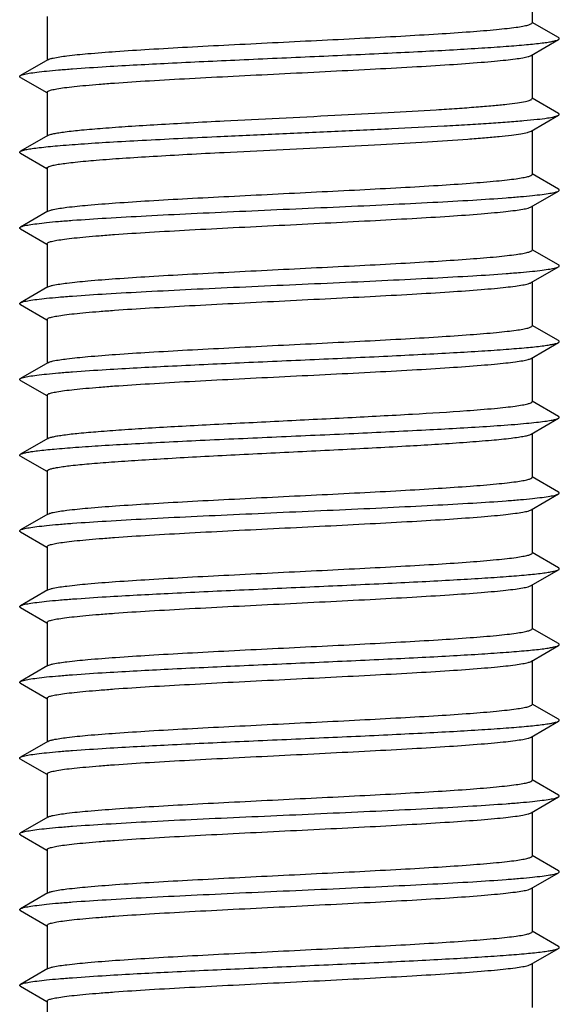
# Model space of a CAD drawing. Units: millimetres. Extents: x 0 to 210, y 0 to 297.
# Drawn here: x 61 to 70, y 178 to 194 of the extents above; entities that cross this region are included whole.
import ezdxf

# ---------------------------------------------------------------- set-up
doc = ezdxf.new("R2010")
doc.units = ezdxf.units.MM
doc.header["$LTSCALE"] = 19.36
doc.layers.get('0').update_dxf_attribs({"linetype": 'CONTINUOUS'})

msp = doc.modelspace()

# ---------------------------------------------------------------- linework, layer by layer
at = {"color": 7, "linetype": 'Continuous'}
for p, q in [((69.798, 195.08), (69.798, 194.35)), ((61.798, 194.455), (61.798, 193.742)), ((70.235, 194.106), (69.801, 194.357)), ((69.783, 193.813), (70.235, 194.075)), ((61.813, 193.742), (61.361, 193.481)), ((69.798, 193.83), (69.798, 193.1)), ((61.361, 193.45), (61.794, 193.199)), ((61.798, 193.205), (61.798, 192.492)), ((70.235, 192.856), (69.801, 193.107)), ((69.783, 192.563), (70.235, 192.825)), ((69.798, 192.58), (69.798, 191.85)), ((61.813, 192.492), (61.361, 192.231)), ((61.361, 192.2), (61.794, 191.949)), ((61.798, 191.955), (61.798, 191.242)), ((70.235, 191.606), (69.801, 191.857)), ((69.783, 191.313), (70.235, 191.575)), ((69.798, 191.33), (69.798, 190.6)), ((61.813, 191.242), (61.361, 190.981)), ((61.361, 190.95), (61.794, 190.699)), ((61.798, 190.705), (61.798, 189.992)), ((70.235, 190.356), (69.801, 190.607)), ((69.783, 190.063), (70.235, 190.325)), ((61.813, 189.992), (61.361, 189.731)), ((69.798, 190.08), (69.798, 189.35)), ((61.361, 189.7), (61.794, 189.449)), ((61.798, 189.455), (61.798, 188.742)), ((70.235, 189.106), (69.801, 189.357)), ((69.783, 188.813), (70.235, 189.075)), ((69.798, 188.83), (69.798, 188.1)), ((61.813, 188.742), (61.361, 188.481)), ((61.361, 188.45), (61.794, 188.199)), ((61.798, 188.205), (61.798, 187.492)), ((70.235, 187.856), (69.801, 188.107)), ((69.783, 187.563), (70.235, 187.825)), ((69.798, 187.58), (69.798, 186.85)), ((61.813, 187.492), (61.361, 187.231)), ((61.361, 187.2), (61.794, 186.949)), ((61.798, 186.955), (61.798, 186.242)), ((70.235, 186.606), (69.801, 186.857)), ((69.783, 186.313), (70.235, 186.575)), ((61.813, 186.242), (61.361, 185.981)), ((69.798, 186.33), (69.798, 185.6)), ((61.361, 185.95), (61.794, 185.699)), ((61.798, 185.705), (61.798, 184.992)), ((70.235, 185.356), (69.801, 185.607)), ((69.783, 185.063), (70.235, 185.325)), ((61.813, 184.992), (61.361, 184.731)), ((69.798, 185.08), (69.798, 184.35)), ((61.361, 184.7), (61.794, 184.449)), ((61.798, 184.455), (61.798, 183.742)), ((70.235, 184.106), (69.801, 184.357)), ((69.783, 183.813), (70.235, 184.075)), ((69.798, 183.83), (69.798, 183.1)), ((61.813, 183.742), (61.361, 183.481)), ((61.361, 183.45), (61.794, 183.199)), ((61.798, 183.205), (61.798, 182.492)), ((70.235, 182.856), (69.801, 183.107)), ((69.783, 182.563), (70.235, 182.825)), ((61.813, 182.492), (61.361, 182.231)), ((69.798, 182.58), (69.798, 181.85)), ((61.361, 182.2), (61.794, 181.949)), ((61.798, 181.955), (61.798, 181.242)), ((70.235, 181.606), (69.801, 181.857)), ((69.783, 181.313), (70.235, 181.575)), ((61.813, 181.242), (61.361, 180.981)), ((69.798, 181.33), (69.798, 180.6)), ((61.361, 180.95), (61.794, 180.699)), ((61.798, 180.705), (61.798, 179.992)), ((70.235, 180.356), (69.801, 180.607)), ((69.783, 180.063), (70.235, 180.325)), ((69.798, 180.08), (69.798, 179.35)), ((61.813, 179.992), (61.361, 179.731)), ((61.361, 179.7), (61.794, 179.449)), ((61.798, 179.455), (61.798, 178.742)), ((70.235, 179.106), (69.801, 179.357)), ((69.783, 178.813), (70.235, 179.075)), ((69.798, 178.83), (69.798, 178.1)), ((61.813, 178.742), (61.361, 178.481)), ((61.361, 178.45), (61.794, 178.199)), ((61.798, 178.205), (61.798, 177.492))]:
    msp.add_line(p, q, dxfattribs=at)
for points, knots in [([(61.898, 193.77), (61.973, 193.786), (62.164, 193.813), (62.508, 193.847), (62.961, 193.882), (63.509, 193.917), (64.131, 193.953), (64.81, 193.988), (65.521, 194.024), (66.241, 194.06), (66.946, 194.095), (67.613, 194.131), (68.221, 194.166), (68.748, 194.201), (69.128, 194.232), (69.38, 194.258), (69.525, 194.276), (69.638, 194.293), (69.723, 194.311), (69.771, 194.325), (69.798, 194.342), (69.798, 194.35)], [0, 0, 0, 0, 0.028856, 0.072937, 0.130857, 0.200728, 0.280254, 0.36681, 0.457536, 0.54943, 0.639456, 0.724637, 0.802158, 0.869462, 0.924337, 0.946543, 0.965008, 0.979602, 0.990233, 0.996899, 1, 1, 1, 1]), ([(61.361, 193.481), (61.376, 193.49), (61.424, 193.503), (61.513, 193.521), (61.64, 193.538), (61.803, 193.557), (62.001, 193.575), (62.328, 193.601), (62.93, 193.64), (63.847, 193.689), (64.993, 193.742), (66.202, 193.796), (67.206, 193.841), (67.969, 193.879), (68.486, 193.906), (68.949, 193.934), (69.351, 193.961), (69.684, 193.988), (69.914, 194.011), (70.059, 194.031), (70.137, 194.045), (70.193, 194.058), (70.224, 194.068), (70.235, 194.075)], [0, 0, 0, 0, 0.006134, 0.016406, 0.030812, 0.04927, 0.07162, 0.097681, 0.160016, 0.274815, 0.407116, 0.546638, 0.682533, 0.745788, 0.80424, 0.856755, 0.902312, 0.940023, 0.96918, 0.98037, 0.989243, 0.995779, 1, 1, 1, 1]), ([(70.235, 194.075), (70.241, 194.078), (70.255, 194.09), (70.241, 194.102), (70.235, 194.106)], [0, 0, 0, 0, 0.499938, 1, 1, 1, 1]), ([(61.798, 193.205), (61.798, 193.214), (61.828, 193.232), (61.88, 193.246), (61.973, 193.265), (62.097, 193.283), (62.256, 193.302), (62.447, 193.32), (62.668, 193.339), (63.018, 193.366), (63.515, 193.398), (64.169, 193.435), (64.882, 193.472), (65.628, 193.509), (66.38, 193.547), (67.112, 193.584), (67.795, 193.621), (68.406, 193.658), (68.859, 193.69), (69.169, 193.717), (69.357, 193.735), (69.512, 193.754), (69.634, 193.772), (69.721, 193.79), (69.767, 193.804), (69.783, 193.813)], [0, 0, 0, 0, 0.003282, 0.010473, 0.021973, 0.037762, 0.057725, 0.081704, 0.109478, 0.14081, 0.212971, 0.295586, 0.385663, 0.479939, 0.574991, 0.667375, 0.75374, 0.830958, 0.896239, 0.923646, 0.947235, 0.96679, 0.982158, 0.993228, 1, 1, 1, 1]), ([(61.813, 193.742), (61.823, 193.748), (61.851, 193.759), (61.88, 193.766), (61.898, 193.77)], [0, 0, 0, 0, 0.40028, 1, 1, 1, 1]), ([(61.361, 193.45), (61.355, 193.453), (61.34, 193.465), (61.355, 193.477), (61.361, 193.481)], [0, 0, 0, 0, 0.500061, 1, 1, 1, 1]), ([(64.719, 192.733), (65.021, 192.749), (65.63, 192.779), (66.531, 192.824), (67.394, 192.869), (68.068, 192.907), (68.553, 192.938), (68.865, 192.961), (69.137, 192.984), (69.365, 193.006), (69.545, 193.028), (69.675, 193.049), (69.754, 193.069), (69.789, 193.085), (69.798, 193.096), (69.798, 193.1)], [0, 0, 0, 0, 0.178222, 0.358211, 0.530471, 0.685917, 0.754726, 0.816367, 0.870014, 0.914988, 0.950699, 0.976745, 0.992904, 0.997405, 1, 1, 1, 1]), ([(61.813, 192.492), (61.824, 192.499), (61.857, 192.51), (61.917, 192.525), (61.999, 192.539), (62.152, 192.561), (62.394, 192.586), (62.741, 192.615), (63.158, 192.645), (63.635, 192.674), (64.162, 192.704), (64.529, 192.723), (64.719, 192.733)], [0, 0, 0, 0, 0.013811, 0.035008, 0.063678, 0.09971, 0.193167, 0.313385, 0.457675, 0.622757, 0.804998, 1, 1, 1, 1]), ([(64.597, 192.473), (64.92, 192.488), (65.569, 192.517), (66.532, 192.56), (67.46, 192.603), (68.19, 192.64), (68.722, 192.67), (69.072, 192.692), (69.381, 192.713), (69.647, 192.735), (69.866, 192.756), (70.035, 192.777), (70.144, 192.796), (70.205, 192.812), (70.227, 192.82), (70.235, 192.825)], [0, 0, 0, 0, 0.171369, 0.344768, 0.511731, 0.664211, 0.732671, 0.79481, 0.849892, 0.897233, 0.936294, 0.966601, 0.98786, 0.995057, 1, 1, 1, 1]), ([(70.235, 192.825), (70.241, 192.828), (70.255, 192.84), (70.241, 192.852), (70.235, 192.856)], [0, 0, 0, 0, 0.500174, 1, 1, 1, 1]), ([(64.719, 192.213), (65.007, 192.228), (65.588, 192.257), (66.449, 192.3), (67.28, 192.343), (68.039, 192.385), (68.61, 192.422), (69.004, 192.452), (69.244, 192.474), (69.443, 192.495), (69.598, 192.516), (69.706, 192.537), (69.764, 192.552), (69.783, 192.563)], [0, 0, 0, 0, 0.170565, 0.343163, 0.509488, 0.661583, 0.792156, 0.847376, 0.894982, 0.934417, 0.965229, 0.987117, 1, 1, 1, 1]), ([(61.361, 192.231), (61.373, 192.238), (61.408, 192.249), (61.472, 192.263), (61.562, 192.278), (61.73, 192.3), (61.998, 192.325), (62.385, 192.355), (62.85, 192.384), (63.384, 192.414), (63.974, 192.444), (64.385, 192.463), (64.597, 192.473)], [0, 0, 0, 0, 0.012909, 0.03335, 0.061382, 0.096938, 0.189813, 0.309966, 0.454599, 0.620429, 0.80377, 1, 1, 1, 1]), ([(61.361, 192.2), (61.355, 192.203), (61.34, 192.215), (61.355, 192.227), (61.361, 192.231)], [0, 0, 0, 0, 0.500256, 1, 1, 1, 1]), ([(61.798, 191.955), (61.798, 191.962), (61.818, 191.978), (61.857, 191.99), (61.924, 192.006), (62.014, 192.021), (62.13, 192.037), (62.331, 192.06), (62.638, 192.088), (63.067, 192.119), (63.567, 192.15), (64.125, 192.182), (64.516, 192.203), (64.719, 192.213)], [0, 0, 0, 0, 0.007074, 0.021527, 0.044386, 0.075742, 0.115452, 0.163316, 0.282247, 0.429526, 0.601289, 0.793188, 1, 1, 1, 1]), ([(61.898, 191.27), (61.973, 191.286), (62.164, 191.313), (62.508, 191.347), (62.961, 191.382), (63.509, 191.417), (64.131, 191.453), (64.81, 191.488), (65.521, 191.524), (66.241, 191.56), (66.946, 191.595), (67.613, 191.631), (68.221, 191.666), (68.748, 191.701), (69.128, 191.732), (69.38, 191.758), (69.525, 191.776), (69.638, 191.793), (69.723, 191.811), (69.771, 191.825), (69.798, 191.842), (69.798, 191.85)], [0, 0, 0, 0, 0.028856, 0.072937, 0.130857, 0.200728, 0.280254, 0.36681, 0.457536, 0.54943, 0.639456, 0.724637, 0.802158, 0.869462, 0.924337, 0.946543, 0.965008, 0.979602, 0.990233, 0.996899, 1, 1, 1, 1]), ([(70.235, 191.575), (70.241, 191.578), (70.255, 191.59), (70.241, 191.602), (70.235, 191.606)], [0, 0, 0, 0, 0.500295, 1, 1, 1, 1]), ([(61.361, 190.981), (61.376, 190.99), (61.424, 191.003), (61.513, 191.021), (61.64, 191.038), (61.803, 191.057), (62.001, 191.075), (62.328, 191.101), (62.81, 191.132), (63.461, 191.168), (64.193, 191.205), (64.981, 191.241), (65.798, 191.278), (66.614, 191.314), (67.402, 191.351), (68.135, 191.387), (68.786, 191.423), (69.267, 191.454), (69.595, 191.481), (69.792, 191.499), (69.955, 191.517), (70.082, 191.535), (70.171, 191.552), (70.219, 191.566), (70.235, 191.575)], [0, 0, 0, 0, 0.006136, 0.016404, 0.030815, 0.049271, 0.07162, 0.097685, 0.160018, 0.234131, 0.317463, 0.407122, 0.500002, 0.592883, 0.682542, 0.76587, 0.839984, 0.902321, 0.92838, 0.950735, 0.969188, 0.983597, 0.993871, 1, 1, 1, 1]), ([(61.798, 190.705), (61.798, 190.714), (61.828, 190.732), (61.88, 190.746), (61.973, 190.765), (62.097, 190.783), (62.256, 190.802), (62.447, 190.82), (62.668, 190.839), (63.018, 190.866), (63.515, 190.898), (64.169, 190.935), (64.882, 190.972), (65.628, 191.009), (66.38, 191.047), (67.112, 191.084), (67.795, 191.121), (68.406, 191.158), (68.859, 191.19), (69.169, 191.217), (69.357, 191.235), (69.512, 191.254), (69.634, 191.272), (69.721, 191.29), (69.767, 191.304), (69.783, 191.313)], [0, 0, 0, 0, 0.003282, 0.010473, 0.021973, 0.037762, 0.057725, 0.081704, 0.109478, 0.14081, 0.212971, 0.295586, 0.385663, 0.479939, 0.574991, 0.667375, 0.75374, 0.830958, 0.896239, 0.923646, 0.947235, 0.96679, 0.982158, 0.993228, 1, 1, 1, 1]), ([(61.813, 191.242), (61.823, 191.248), (61.851, 191.259), (61.88, 191.266), (61.898, 191.27)], [0, 0, 0, 0, 0.40028, 1, 1, 1, 1]), ([(61.361, 190.95), (61.355, 190.953), (61.34, 190.965), (61.355, 190.977), (61.361, 190.981)], [0, 0, 0, 0, 0.500282, 1, 1, 1, 1]), ([(61.898, 190.02), (61.973, 190.036), (62.164, 190.063), (62.508, 190.097), (62.961, 190.132), (63.509, 190.167), (64.131, 190.203), (64.81, 190.238), (65.521, 190.274), (66.241, 190.31), (66.946, 190.345), (67.613, 190.381), (68.221, 190.416), (68.748, 190.451), (69.128, 190.482), (69.38, 190.508), (69.525, 190.526), (69.638, 190.543), (69.723, 190.561), (69.771, 190.575), (69.798, 190.592), (69.798, 190.6)], [0, 0, 0, 0, 0.028856, 0.072937, 0.130857, 0.200728, 0.280254, 0.36681, 0.457536, 0.54943, 0.639456, 0.724637, 0.802158, 0.869462, 0.924337, 0.946543, 0.965008, 0.979602, 0.990233, 0.996899, 1, 1, 1, 1]), ([(61.361, 189.731), (61.376, 189.74), (61.424, 189.753), (61.513, 189.771), (61.64, 189.788), (61.803, 189.807), (62.001, 189.825), (62.328, 189.851), (62.81, 189.882), (63.461, 189.918), (64.193, 189.955), (64.981, 189.991), (65.798, 190.028), (66.614, 190.064), (67.402, 190.101), (68.135, 190.137), (68.786, 190.173), (69.267, 190.204), (69.595, 190.231), (69.792, 190.249), (69.955, 190.267), (70.082, 190.285), (70.171, 190.302), (70.219, 190.316), (70.235, 190.325)], [0, 0, 0, 0, 0.006135, 0.016401, 0.030815, 0.049269, 0.071619, 0.097685, 0.160018, 0.23413, 0.317461, 0.407121, 0.500001, 0.592882, 0.682542, 0.765871, 0.839983, 0.90232, 0.92838, 0.950736, 0.969187, 0.983599, 0.99387, 1, 1, 1, 1]), ([(70.235, 190.325), (70.241, 190.328), (70.256, 190.34), (70.241, 190.352), (70.235, 190.356)], [0, 0, 0, 0, 0.500229, 1, 1, 1, 1]), ([(61.798, 189.455), (61.798, 189.464), (61.828, 189.482), (61.88, 189.496), (61.973, 189.515), (62.097, 189.533), (62.256, 189.552), (62.447, 189.57), (62.668, 189.589), (63.018, 189.616), (63.515, 189.648), (64.169, 189.685), (64.882, 189.722), (65.628, 189.759), (66.38, 189.797), (67.112, 189.834), (67.795, 189.871), (68.406, 189.908), (68.859, 189.94), (69.169, 189.967), (69.357, 189.985), (69.512, 190.004), (69.634, 190.022), (69.721, 190.04), (69.767, 190.054), (69.783, 190.063)], [0, 0, 0, 0, 0.003282, 0.010473, 0.021973, 0.037762, 0.057725, 0.081704, 0.109478, 0.14081, 0.212971, 0.295586, 0.385663, 0.479939, 0.574991, 0.667375, 0.75374, 0.830958, 0.896239, 0.923646, 0.947235, 0.96679, 0.982158, 0.993228, 1, 1, 1, 1]), ([(61.813, 189.992), (61.823, 189.998), (61.851, 190.009), (61.88, 190.016), (61.898, 190.02)], [0, 0, 0, 0, 0.40028, 1, 1, 1, 1]), ([(61.361, 189.7), (61.355, 189.703), (61.34, 189.715), (61.355, 189.727), (61.361, 189.731)], [0, 0, 0, 0, 0.500149, 1, 1, 1, 1]), ([(61.898, 188.77), (61.973, 188.786), (62.164, 188.813), (62.508, 188.847), (62.961, 188.882), (63.509, 188.917), (64.131, 188.953), (64.81, 188.988), (65.521, 189.024), (66.241, 189.06), (66.946, 189.095), (67.613, 189.131), (68.221, 189.166), (68.748, 189.201), (69.128, 189.232), (69.38, 189.258), (69.525, 189.276), (69.638, 189.293), (69.723, 189.311), (69.771, 189.325), (69.798, 189.342), (69.798, 189.35)], [0, 0, 0, 0, 0.028856, 0.072937, 0.130857, 0.200728, 0.280254, 0.36681, 0.457536, 0.54943, 0.639456, 0.724637, 0.802158, 0.869462, 0.924337, 0.946543, 0.965008, 0.979602, 0.990233, 0.996899, 1, 1, 1, 1]), ([(61.361, 188.481), (61.376, 188.49), (61.424, 188.503), (61.513, 188.521), (61.64, 188.538), (61.803, 188.557), (62.001, 188.575), (62.328, 188.601), (62.93, 188.64), (63.847, 188.689), (64.993, 188.742), (66.202, 188.796), (67.206, 188.841), (67.969, 188.879), (68.486, 188.906), (68.949, 188.934), (69.351, 188.961), (69.684, 188.988), (69.914, 189.011), (70.059, 189.031), (70.137, 189.045), (70.193, 189.058), (70.224, 189.068), (70.235, 189.075)], [0, 0, 0, 0, 0.006132, 0.0164, 0.030814, 0.049265, 0.071619, 0.097682, 0.160017, 0.274816, 0.407117, 0.546639, 0.682536, 0.745787, 0.804242, 0.856757, 0.902311, 0.940028, 0.969178, 0.980374, 0.989249, 0.995779, 1, 1, 1, 1]), ([(70.235, 189.075), (70.241, 189.078), (70.256, 189.09), (70.241, 189.102), (70.235, 189.106)], [0, 0, 0, 0, 0.500051, 1, 1, 1, 1]), ([(61.798, 188.205), (61.798, 188.214), (61.828, 188.232), (61.88, 188.246), (61.973, 188.265), (62.097, 188.283), (62.256, 188.302), (62.447, 188.32), (62.668, 188.339), (63.018, 188.366), (63.515, 188.398), (64.169, 188.435), (64.882, 188.472), (65.628, 188.509), (66.38, 188.547), (67.112, 188.584), (67.795, 188.621), (68.406, 188.658), (68.859, 188.69), (69.169, 188.717), (69.357, 188.735), (69.512, 188.754), (69.634, 188.772), (69.721, 188.79), (69.767, 188.804), (69.783, 188.813)], [0, 0, 0, 0, 0.003282, 0.010473, 0.021973, 0.037762, 0.057725, 0.081704, 0.109478, 0.14081, 0.212971, 0.295586, 0.385663, 0.479939, 0.574991, 0.667375, 0.75374, 0.830958, 0.896239, 0.923646, 0.947235, 0.96679, 0.982158, 0.993228, 1, 1, 1, 1]), ([(61.813, 188.742), (61.823, 188.748), (61.851, 188.759), (61.88, 188.766), (61.898, 188.77)], [0, 0, 0, 0, 0.40028, 1, 1, 1, 1]), ([(61.361, 188.45), (61.355, 188.453), (61.34, 188.465), (61.355, 188.477), (61.361, 188.481)], [0, 0, 0, 0, 0.499948, 1, 1, 1, 1]), ([(68.721, 187.951), (68.874, 187.962), (69.089, 187.979), (69.355, 188.005), (69.508, 188.023), (69.629, 188.041), (69.718, 188.06), (69.769, 188.074), (69.798, 188.092), (69.798, 188.1)], [0, 0, 0, 0, 0.420007, 0.590234, 0.73189, 0.843873, 0.925469, 0.976542, 1, 1, 1, 1]), ([(61.813, 187.492), (61.824, 187.499), (61.854, 187.509), (61.909, 187.523), (61.985, 187.537), (62.125, 187.557), (62.346, 187.582), (62.665, 187.609), (63.048, 187.637), (63.487, 187.666), (63.975, 187.694), (64.691, 187.732), (65.624, 187.779), (66.736, 187.834), (67.77, 187.889), (68.423, 187.929), (68.721, 187.951)], [0, 0, 0, 0, 0.005466, 0.01374, 0.024865, 0.038806, 0.074882, 0.121294, 0.177104, 0.241166, 0.312172, 0.388649, 0.551642, 0.716754, 0.870401, 1, 1, 1, 1]), ([(70.235, 187.825), (70.241, 187.828), (70.256, 187.84), (70.241, 187.852), (70.235, 187.856)], [0, 0, 0, 0, 0.499978, 1, 1, 1, 1]), ([(61.361, 187.231), (61.372, 187.237), (61.404, 187.248), (61.464, 187.261), (61.546, 187.275), (61.699, 187.296), (61.943, 187.32), (62.294, 187.348), (62.719, 187.376), (63.208, 187.405), (63.751, 187.433), (64.549, 187.472), (65.591, 187.518), (66.832, 187.574), (67.987, 187.629), (68.717, 187.669), (69.05, 187.691)], [0, 0, 0, 0, 0.005075, 0.013, 0.023812, 0.037471, 0.073089, 0.11917, 0.174778, 0.238755, 0.309786, 0.386386, 0.549845, 0.715598, 0.869896, 1, 1, 1, 1]), ([(69.05, 187.691), (69.205, 187.701), (69.424, 187.716), (69.697, 187.74), (69.862, 187.756), (69.998, 187.773), (70.105, 187.789), (70.18, 187.805), (70.221, 187.817), (70.235, 187.825)], [0, 0, 0, 0, 0.388711, 0.551001, 0.690017, 0.804944, 0.895103, 0.960054, 1, 1, 1, 1]), ([(68.721, 187.431), (68.858, 187.441), (69.102, 187.46), (69.387, 187.488), (69.566, 187.512), (69.663, 187.527), (69.732, 187.543), (69.77, 187.555), (69.783, 187.563)], [0, 0, 0, 0, 0.385042, 0.684681, 0.799851, 0.890977, 0.957655, 1, 1, 1, 1]), ([(61.798, 186.955), (61.798, 186.961), (61.814, 186.976), (61.848, 186.987), (61.905, 187.002), (62.021, 187.023), (62.219, 187.049), (62.515, 187.077), (62.884, 187.106), (63.318, 187.135), (63.808, 187.164), (64.341, 187.194), (64.907, 187.223), (65.69, 187.262), (66.652, 187.31), (67.729, 187.366), (68.41, 187.408), (68.721, 187.431)], [0, 0, 0, 0, 0.002673, 0.007933, 0.01619, 0.027504, 0.059131, 0.102238, 0.155895, 0.218937, 0.289967, 0.367409, 0.449551, 0.534562, 0.705626, 0.865466, 1, 1, 1, 1]), ([(61.361, 187.2), (61.355, 187.203), (61.34, 187.215), (61.355, 187.227), (61.361, 187.231)], [0, 0, 0, 0, 0.49977, 1, 1, 1, 1]), ([(61.898, 186.27), (61.973, 186.286), (62.164, 186.313), (62.508, 186.347), (62.961, 186.382), (63.509, 186.417), (64.131, 186.453), (64.81, 186.488), (65.521, 186.524), (66.241, 186.56), (66.946, 186.595), (67.613, 186.631), (68.221, 186.666), (68.748, 186.701), (69.128, 186.732), (69.38, 186.758), (69.525, 186.776), (69.638, 186.793), (69.723, 186.811), (69.771, 186.825), (69.798, 186.842), (69.798, 186.85)], [0, 0, 0, 0, 0.028856, 0.072937, 0.130857, 0.200728, 0.280254, 0.36681, 0.457536, 0.54943, 0.639456, 0.724637, 0.802158, 0.869462, 0.924337, 0.946543, 0.965008, 0.979602, 0.990233, 0.996899, 1, 1, 1, 1]), ([(61.361, 185.981), (61.376, 185.99), (61.424, 186.003), (61.513, 186.021), (61.64, 186.038), (61.803, 186.057), (62.001, 186.075), (62.328, 186.101), (62.81, 186.132), (63.461, 186.168), (64.193, 186.205), (64.981, 186.241), (65.798, 186.278), (66.614, 186.314), (67.402, 186.351), (68.135, 186.387), (68.786, 186.423), (69.267, 186.454), (69.595, 186.481), (69.792, 186.499), (69.955, 186.517), (70.082, 186.535), (70.171, 186.552), (70.219, 186.566), (70.235, 186.575)], [0, 0, 0, 0, 0.006129, 0.016403, 0.030812, 0.049265, 0.07162, 0.097679, 0.160016, 0.23413, 0.317458, 0.407117, 0.499999, 0.592878, 0.682537, 0.765869, 0.839982, 0.902315, 0.92838, 0.950729, 0.969185, 0.983596, 0.993864, 1, 1, 1, 1]), ([(70.235, 186.575), (70.241, 186.578), (70.256, 186.59), (70.241, 186.602), (70.235, 186.606)], [0, 0, 0, 0, 0.499717, 1, 1, 1, 1]), ([(61.798, 185.705), (61.798, 185.714), (61.828, 185.732), (61.88, 185.746), (61.973, 185.765), (62.097, 185.783), (62.256, 185.802), (62.447, 185.82), (62.668, 185.839), (63.018, 185.866), (63.515, 185.898), (64.169, 185.935), (64.882, 185.972), (65.628, 186.009), (66.38, 186.047), (67.112, 186.084), (67.795, 186.121), (68.406, 186.158), (68.859, 186.19), (69.169, 186.217), (69.357, 186.235), (69.512, 186.254), (69.634, 186.272), (69.721, 186.29), (69.767, 186.304), (69.783, 186.313)], [0, 0, 0, 0, 0.003282, 0.010473, 0.021973, 0.037762, 0.057725, 0.081704, 0.109478, 0.14081, 0.212971, 0.295586, 0.385663, 0.479939, 0.574991, 0.667375, 0.75374, 0.830958, 0.896239, 0.923646, 0.947235, 0.96679, 0.982158, 0.993228, 1, 1, 1, 1]), ([(61.813, 186.242), (61.823, 186.248), (61.851, 186.259), (61.88, 186.266), (61.898, 186.27)], [0, 0, 0, 0, 0.40028, 1, 1, 1, 1]), ([(61.361, 185.95), (61.355, 185.953), (61.34, 185.965), (61.355, 185.977), (61.361, 185.981)], [0, 0, 0, 0, 0.499704, 1, 1, 1, 1]), ([(61.898, 185.02), (61.973, 185.036), (62.164, 185.063), (62.508, 185.097), (62.961, 185.132), (63.509, 185.167), (64.131, 185.203), (64.81, 185.238), (65.521, 185.274), (66.241, 185.31), (66.946, 185.345), (67.613, 185.381), (68.221, 185.416), (68.748, 185.451), (69.128, 185.482), (69.38, 185.508), (69.525, 185.526), (69.638, 185.543), (69.723, 185.561), (69.771, 185.575), (69.798, 185.592), (69.798, 185.6)], [0, 0, 0, 0, 0.028856, 0.072937, 0.130857, 0.200728, 0.280254, 0.36681, 0.457536, 0.54943, 0.639456, 0.724637, 0.802158, 0.869462, 0.924337, 0.946543, 0.965008, 0.979602, 0.990233, 0.996899, 1, 1, 1, 1]), ([(61.361, 184.731), (61.376, 184.74), (61.424, 184.753), (61.513, 184.771), (61.64, 184.788), (61.803, 184.807), (62.001, 184.825), (62.328, 184.851), (62.93, 184.89), (63.847, 184.939), (64.993, 184.992), (66.202, 185.046), (67.206, 185.091), (67.969, 185.129), (68.486, 185.156), (68.949, 185.184), (69.351, 185.211), (69.684, 185.238), (69.914, 185.261), (70.059, 185.281), (70.137, 185.295), (70.193, 185.308), (70.224, 185.318), (70.235, 185.325)], [0, 0, 0, 0, 0.006131, 0.016405, 0.030811, 0.049267, 0.07162, 0.097679, 0.160015, 0.274813, 0.407115, 0.546637, 0.682532, 0.745787, 0.804238, 0.856755, 0.902309, 0.940023, 0.969178, 0.980371, 0.989241, 0.995776, 1, 1, 1, 1]), ([(70.235, 185.325), (70.241, 185.328), (70.255, 185.34), (70.241, 185.352), (70.235, 185.356)], [0, 0, 0, 0, 0.49974, 1, 1, 1, 1]), ([(61.798, 184.455), (61.798, 184.464), (61.828, 184.482), (61.88, 184.496), (61.973, 184.515), (62.097, 184.533), (62.256, 184.552), (62.447, 184.57), (62.668, 184.589), (63.018, 184.616), (63.515, 184.648), (64.169, 184.685), (64.882, 184.722), (65.628, 184.759), (66.38, 184.797), (67.112, 184.834), (67.795, 184.871), (68.406, 184.908), (68.859, 184.94), (69.169, 184.967), (69.357, 184.985), (69.512, 185.004), (69.634, 185.022), (69.721, 185.04), (69.767, 185.054), (69.783, 185.063)], [0, 0, 0, 0, 0.003282, 0.010473, 0.021973, 0.037762, 0.057725, 0.081704, 0.109478, 0.14081, 0.212971, 0.295586, 0.385663, 0.479939, 0.574991, 0.667375, 0.75374, 0.830958, 0.896239, 0.923646, 0.947235, 0.96679, 0.982158, 0.993228, 1, 1, 1, 1]), ([(61.813, 184.992), (61.823, 184.998), (61.851, 185.009), (61.88, 185.016), (61.898, 185.02)], [0, 0, 0, 0, 0.40028, 1, 1, 1, 1]), ([(61.361, 184.7), (61.355, 184.703), (61.34, 184.715), (61.355, 184.727), (61.361, 184.731)], [0, 0, 0, 0, 0.499824, 1, 1, 1, 1]), ([(61.898, 183.77), (61.973, 183.786), (62.164, 183.813), (62.508, 183.847), (62.961, 183.882), (63.509, 183.917), (64.131, 183.953), (64.81, 183.988), (65.521, 184.024), (66.241, 184.06), (66.946, 184.095), (67.613, 184.131), (68.221, 184.166), (68.748, 184.201), (69.128, 184.232), (69.38, 184.258), (69.525, 184.276), (69.638, 184.293), (69.723, 184.311), (69.771, 184.325), (69.798, 184.342), (69.798, 184.35)], [0, 0, 0, 0, 0.028856, 0.072937, 0.130857, 0.200728, 0.280254, 0.36681, 0.457536, 0.54943, 0.639456, 0.724637, 0.802158, 0.869462, 0.924337, 0.946543, 0.965008, 0.979602, 0.990233, 0.996899, 1, 1, 1, 1]), ([(61.361, 183.481), (61.376, 183.49), (61.424, 183.503), (61.513, 183.521), (61.64, 183.538), (61.803, 183.557), (62.001, 183.575), (62.328, 183.601), (62.93, 183.64), (63.847, 183.689), (64.993, 183.742), (66.202, 183.796), (67.206, 183.841), (67.969, 183.879), (68.486, 183.906), (68.949, 183.934), (69.351, 183.961), (69.684, 183.988), (69.914, 184.011), (70.059, 184.031), (70.137, 184.045), (70.193, 184.058), (70.224, 184.068), (70.235, 184.075)], [0, 0, 0, 0, 0.006134, 0.016406, 0.030812, 0.04927, 0.07162, 0.097681, 0.160016, 0.274815, 0.407116, 0.546638, 0.682533, 0.745788, 0.80424, 0.856755, 0.902312, 0.940023, 0.96918, 0.98037, 0.989243, 0.995779, 1, 1, 1, 1]), ([(70.235, 184.075), (70.241, 184.078), (70.255, 184.09), (70.241, 184.102), (70.235, 184.106)], [0, 0, 0, 0, 0.499938, 1, 1, 1, 1]), ([(61.798, 183.205), (61.798, 183.214), (61.828, 183.232), (61.88, 183.246), (61.973, 183.265), (62.097, 183.283), (62.256, 183.302), (62.447, 183.32), (62.668, 183.339), (63.018, 183.366), (63.515, 183.398), (64.169, 183.435), (64.882, 183.472), (65.628, 183.509), (66.38, 183.547), (67.112, 183.584), (67.795, 183.621), (68.406, 183.658), (68.859, 183.69), (69.169, 183.717), (69.357, 183.735), (69.512, 183.754), (69.634, 183.772), (69.721, 183.79), (69.767, 183.804), (69.783, 183.813)], [0, 0, 0, 0, 0.003282, 0.010473, 0.021973, 0.037762, 0.057725, 0.081704, 0.109478, 0.14081, 0.212971, 0.295586, 0.385663, 0.479939, 0.574991, 0.667375, 0.75374, 0.830958, 0.896239, 0.923646, 0.947235, 0.96679, 0.982158, 0.993228, 1, 1, 1, 1]), ([(61.813, 183.742), (61.823, 183.748), (61.851, 183.759), (61.88, 183.766), (61.898, 183.77)], [0, 0, 0, 0, 0.40028, 1, 1, 1, 1]), ([(61.361, 183.45), (61.355, 183.453), (61.34, 183.465), (61.355, 183.477), (61.361, 183.481)], [0, 0, 0, 0, 0.500061, 1, 1, 1, 1]), ([(61.898, 182.52), (61.973, 182.536), (62.164, 182.563), (62.508, 182.597), (62.961, 182.632), (63.509, 182.667), (64.131, 182.703), (64.81, 182.738), (65.521, 182.774), (66.241, 182.81), (66.946, 182.845), (67.613, 182.881), (68.221, 182.916), (68.748, 182.951), (69.128, 182.982), (69.38, 183.008), (69.525, 183.026), (69.638, 183.043), (69.723, 183.061), (69.771, 183.075), (69.798, 183.092), (69.798, 183.1)], [0, 0, 0, 0, 0.028856, 0.072937, 0.130857, 0.200728, 0.280254, 0.36681, 0.457536, 0.54943, 0.639456, 0.724637, 0.802158, 0.869462, 0.924337, 0.946543, 0.965008, 0.979602, 0.990233, 0.996899, 1, 1, 1, 1]), ([(61.361, 182.231), (61.376, 182.24), (61.424, 182.253), (61.513, 182.271), (61.64, 182.288), (61.803, 182.307), (62.001, 182.325), (62.328, 182.351), (62.93, 182.39), (63.847, 182.439), (64.993, 182.492), (66.202, 182.546), (67.206, 182.591), (67.969, 182.629), (68.486, 182.656), (68.949, 182.684), (69.351, 182.711), (69.684, 182.738), (69.914, 182.761), (70.059, 182.781), (70.137, 182.795), (70.193, 182.808), (70.224, 182.818), (70.235, 182.825)], [0, 0, 0, 0, 0.006136, 0.016406, 0.030814, 0.049272, 0.07162, 0.097684, 0.160017, 0.274818, 0.40712, 0.546642, 0.682538, 0.74579, 0.804244, 0.856757, 0.902315, 0.940025, 0.96918, 0.980369, 0.989243, 0.99578, 1, 1, 1, 1]), ([(70.235, 182.825), (70.241, 182.828), (70.256, 182.84), (70.241, 182.852), (70.235, 182.856)], [0, 0, 0, 0, 0.50002, 1, 1, 1, 1]), ([(61.798, 181.955), (61.798, 181.964), (61.828, 181.982), (61.88, 181.996), (61.973, 182.015), (62.097, 182.033), (62.256, 182.052), (62.447, 182.07), (62.668, 182.089), (63.018, 182.116), (63.515, 182.148), (64.169, 182.185), (64.882, 182.222), (65.628, 182.259), (66.38, 182.297), (67.112, 182.334), (67.795, 182.371), (68.406, 182.408), (68.859, 182.44), (69.169, 182.467), (69.357, 182.485), (69.512, 182.504), (69.634, 182.522), (69.721, 182.54), (69.767, 182.554), (69.783, 182.563)], [0, 0, 0, 0, 0.003282, 0.010473, 0.021973, 0.037762, 0.057725, 0.081704, 0.109478, 0.14081, 0.212971, 0.295586, 0.385663, 0.479939, 0.574991, 0.667375, 0.75374, 0.830958, 0.896239, 0.923646, 0.947235, 0.96679, 0.982158, 0.993228, 1, 1, 1, 1]), ([(61.813, 182.492), (61.823, 182.498), (61.851, 182.509), (61.88, 182.516), (61.898, 182.52)], [0, 0, 0, 0, 0.40028, 1, 1, 1, 1]), ([(61.361, 182.2), (61.355, 182.203), (61.34, 182.215), (61.355, 182.227), (61.361, 182.231)], [0, 0, 0, 0, 0.500259, 1, 1, 1, 1]), ([(61.898, 181.27), (61.973, 181.286), (62.164, 181.313), (62.508, 181.347), (62.961, 181.382), (63.509, 181.417), (64.131, 181.453), (64.81, 181.488), (65.521, 181.524), (66.241, 181.56), (66.946, 181.595), (67.613, 181.631), (68.221, 181.666), (68.748, 181.701), (69.128, 181.732), (69.38, 181.758), (69.525, 181.776), (69.638, 181.793), (69.723, 181.811), (69.771, 181.825), (69.798, 181.842), (69.798, 181.85)], [0, 0, 0, 0, 0.028856, 0.072937, 0.130857, 0.200728, 0.280254, 0.36681, 0.457536, 0.54943, 0.639456, 0.724637, 0.802158, 0.869462, 0.924337, 0.946543, 0.965008, 0.979602, 0.990233, 0.996899, 1, 1, 1, 1]), ([(61.361, 180.981), (61.376, 180.99), (61.424, 181.003), (61.513, 181.021), (61.64, 181.038), (61.803, 181.057), (62.001, 181.075), (62.328, 181.101), (62.81, 181.132), (63.461, 181.168), (64.193, 181.205), (64.981, 181.241), (65.798, 181.278), (66.614, 181.314), (67.402, 181.351), (68.135, 181.387), (68.786, 181.423), (69.267, 181.454), (69.595, 181.481), (69.792, 181.499), (69.955, 181.517), (70.082, 181.535), (70.171, 181.552), (70.219, 181.566), (70.235, 181.575)], [0, 0, 0, 0, 0.006136, 0.016404, 0.030815, 0.049271, 0.07162, 0.097685, 0.160018, 0.234131, 0.317463, 0.407122, 0.500002, 0.592883, 0.682542, 0.76587, 0.839984, 0.902321, 0.92838, 0.950735, 0.969188, 0.983597, 0.993871, 1, 1, 1, 1]), ([(70.235, 181.575), (70.241, 181.578), (70.255, 181.59), (70.241, 181.602), (70.235, 181.606)], [0, 0, 0, 0, 0.500295, 1, 1, 1, 1]), ([(61.798, 180.705), (61.798, 180.714), (61.828, 180.732), (61.88, 180.746), (61.973, 180.765), (62.097, 180.783), (62.256, 180.802), (62.447, 180.82), (62.668, 180.839), (63.018, 180.866), (63.515, 180.898), (64.169, 180.935), (64.882, 180.972), (65.628, 181.009), (66.38, 181.047), (67.112, 181.084), (67.795, 181.121), (68.406, 181.158), (68.859, 181.19), (69.169, 181.217), (69.357, 181.235), (69.512, 181.254), (69.634, 181.272), (69.721, 181.29), (69.767, 181.304), (69.783, 181.313)], [0, 0, 0, 0, 0.003282, 0.010473, 0.021973, 0.037762, 0.057725, 0.081704, 0.109478, 0.14081, 0.212971, 0.295586, 0.385663, 0.479939, 0.574991, 0.667375, 0.75374, 0.830958, 0.896239, 0.923646, 0.947235, 0.96679, 0.982158, 0.993228, 1, 1, 1, 1]), ([(61.813, 181.242), (61.823, 181.248), (61.851, 181.259), (61.88, 181.266), (61.898, 181.27)], [0, 0, 0, 0, 0.40028, 1, 1, 1, 1]), ([(61.361, 180.95), (61.355, 180.953), (61.34, 180.965), (61.355, 180.977), (61.361, 180.981)], [0, 0, 0, 0, 0.500282, 1, 1, 1, 1]), ([(61.898, 180.02), (61.973, 180.036), (62.164, 180.063), (62.508, 180.097), (62.961, 180.132), (63.509, 180.167), (64.131, 180.203), (64.81, 180.238), (65.521, 180.274), (66.241, 180.31), (66.946, 180.345), (67.613, 180.381), (68.221, 180.416), (68.748, 180.451), (69.128, 180.482), (69.38, 180.508), (69.525, 180.526), (69.638, 180.543), (69.723, 180.561), (69.771, 180.575), (69.798, 180.592), (69.798, 180.6)], [0, 0, 0, 0, 0.028856, 0.072937, 0.130857, 0.200728, 0.280254, 0.36681, 0.457536, 0.54943, 0.639456, 0.724637, 0.802158, 0.869462, 0.924337, 0.946543, 0.965008, 0.979602, 0.990233, 0.996899, 1, 1, 1, 1]), ([(61.361, 179.731), (61.376, 179.74), (61.424, 179.753), (61.513, 179.771), (61.64, 179.788), (61.803, 179.807), (62.001, 179.825), (62.328, 179.851), (62.81, 179.882), (63.461, 179.918), (64.193, 179.955), (64.981, 179.991), (65.798, 180.028), (66.614, 180.064), (67.402, 180.101), (68.135, 180.137), (68.786, 180.173), (69.267, 180.204), (69.595, 180.231), (69.792, 180.249), (69.955, 180.267), (70.082, 180.285), (70.171, 180.302), (70.219, 180.316), (70.235, 180.325)], [0, 0, 0, 0, 0.006135, 0.016401, 0.030815, 0.049269, 0.071619, 0.097685, 0.160018, 0.23413, 0.317461, 0.407121, 0.500001, 0.592882, 0.682542, 0.765871, 0.839983, 0.90232, 0.92838, 0.950736, 0.969187, 0.983599, 0.99387, 1, 1, 1, 1]), ([(70.235, 180.325), (70.241, 180.328), (70.256, 180.34), (70.241, 180.352), (70.235, 180.356)], [0, 0, 0, 0, 0.500229, 1, 1, 1, 1]), ([(61.798, 179.455), (61.798, 179.464), (61.828, 179.482), (61.88, 179.496), (61.973, 179.515), (62.097, 179.533), (62.256, 179.552), (62.447, 179.57), (62.668, 179.589), (63.018, 179.616), (63.515, 179.648), (64.169, 179.685), (64.882, 179.722), (65.628, 179.759), (66.38, 179.797), (67.112, 179.834), (67.795, 179.871), (68.406, 179.908), (68.859, 179.94), (69.169, 179.967), (69.357, 179.985), (69.512, 180.004), (69.634, 180.022), (69.721, 180.04), (69.767, 180.054), (69.783, 180.063)], [0, 0, 0, 0, 0.003282, 0.010473, 0.021973, 0.037762, 0.057725, 0.081704, 0.109478, 0.14081, 0.212971, 0.295586, 0.385663, 0.479939, 0.574991, 0.667375, 0.75374, 0.830958, 0.896239, 0.923646, 0.947235, 0.96679, 0.982158, 0.993228, 1, 1, 1, 1]), ([(61.813, 179.992), (61.823, 179.998), (61.851, 180.009), (61.88, 180.016), (61.898, 180.02)], [0, 0, 0, 0, 0.40028, 1, 1, 1, 1]), ([(61.361, 179.7), (61.355, 179.703), (61.34, 179.715), (61.355, 179.727), (61.361, 179.731)], [0, 0, 0, 0, 0.500149, 1, 1, 1, 1]), ([(61.898, 178.77), (61.973, 178.786), (62.164, 178.813), (62.508, 178.847), (62.961, 178.882), (63.509, 178.917), (64.131, 178.953), (64.81, 178.988), (65.521, 179.024), (66.241, 179.06), (66.946, 179.095), (67.613, 179.131), (68.221, 179.166), (68.748, 179.201), (69.128, 179.232), (69.38, 179.258), (69.525, 179.276), (69.638, 179.293), (69.723, 179.311), (69.771, 179.325), (69.798, 179.342), (69.798, 179.35)], [0, 0, 0, 0, 0.028856, 0.072937, 0.130857, 0.200728, 0.280254, 0.36681, 0.457536, 0.54943, 0.639456, 0.724637, 0.802158, 0.869462, 0.924337, 0.946543, 0.965008, 0.979602, 0.990233, 0.996899, 1, 1, 1, 1]), ([(70.235, 179.075), (70.241, 179.078), (70.256, 179.09), (70.241, 179.102), (70.235, 179.106)], [0, 0, 0, 0, 0.500051, 1, 1, 1, 1]), ([(61.361, 178.481), (61.376, 178.49), (61.424, 178.503), (61.513, 178.521), (61.64, 178.538), (61.803, 178.557), (62.001, 178.575), (62.328, 178.601), (62.93, 178.64), (63.847, 178.689), (64.993, 178.742), (66.202, 178.796), (67.206, 178.841), (67.969, 178.879), (68.486, 178.906), (68.949, 178.934), (69.351, 178.961), (69.684, 178.988), (69.914, 179.011), (70.059, 179.031), (70.137, 179.045), (70.193, 179.058), (70.224, 179.068), (70.235, 179.075)], [0, 0, 0, 0, 0.006132, 0.0164, 0.030814, 0.049265, 0.071619, 0.097682, 0.160017, 0.274816, 0.407117, 0.546639, 0.682536, 0.745787, 0.804242, 0.856757, 0.902311, 0.940028, 0.969178, 0.980374, 0.989249, 0.995779, 1, 1, 1, 1]), ([(61.798, 178.205), (61.798, 178.214), (61.828, 178.232), (61.88, 178.246), (61.973, 178.265), (62.097, 178.283), (62.256, 178.302), (62.447, 178.32), (62.668, 178.339), (63.018, 178.366), (63.515, 178.398), (64.169, 178.435), (64.882, 178.472), (65.628, 178.509), (66.38, 178.547), (67.112, 178.584), (67.795, 178.621), (68.406, 178.658), (68.859, 178.69), (69.169, 178.717), (69.357, 178.735), (69.512, 178.754), (69.634, 178.772), (69.721, 178.79), (69.767, 178.804), (69.783, 178.813)], [0, 0, 0, 0, 0.003282, 0.010473, 0.021973, 0.037762, 0.057725, 0.081704, 0.109478, 0.14081, 0.212971, 0.295586, 0.385663, 0.479939, 0.574991, 0.667375, 0.75374, 0.830958, 0.896239, 0.923646, 0.947235, 0.96679, 0.982158, 0.993228, 1, 1, 1, 1]), ([(61.813, 178.742), (61.823, 178.748), (61.851, 178.759), (61.88, 178.766), (61.898, 178.77)], [0, 0, 0, 0, 0.40028, 1, 1, 1, 1]), ([(61.361, 178.45), (61.355, 178.453), (61.34, 178.465), (61.355, 178.477), (61.361, 178.481)], [0, 0, 0, 0, 0.499949, 1, 1, 1, 1])]:
    msp.add_open_spline(points, degree=3, knots=knots, dxfattribs=at)

doc.saveas('drawing.dxf')
